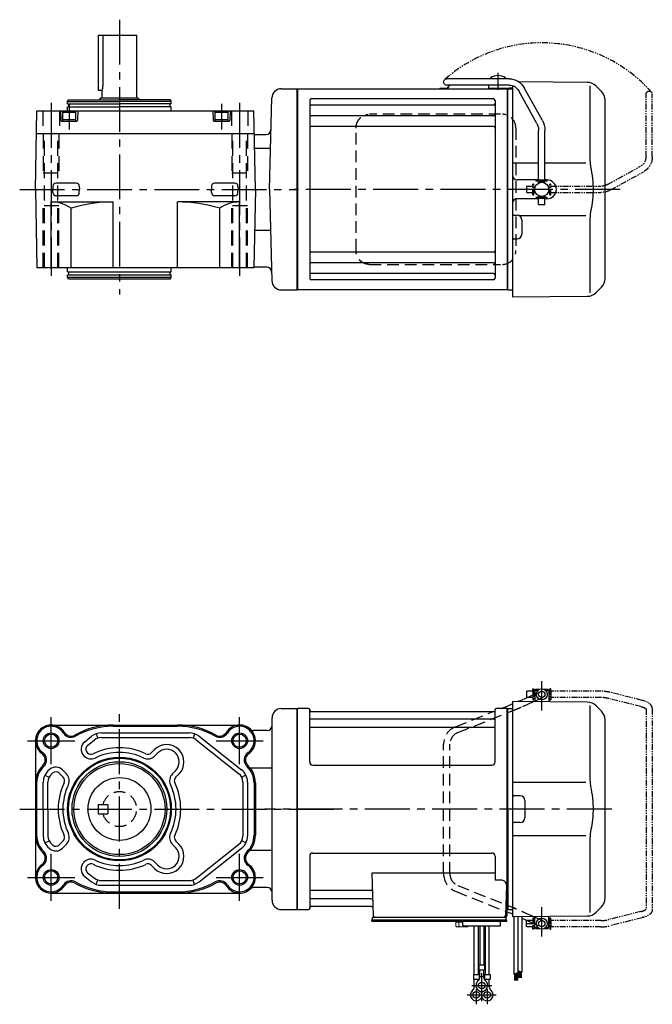
# Model space of a CAD drawing. Extents: x -618 to 773, y 85 to 711.
# Drawn here: x 370 to 773, y 85 to 711 of the extents above; entities that cross this region are included whole.
import ezdxf

# ---------------------------------------------------------------- set-up
doc = ezdxf.new("R2010")
doc.units = 0
doc.header["$LTSCALE"] = 3
doc.header["$MEASUREMENT"] = 0
for name, pattern in [('CENTERX2', [20.32, 12.7, -2.54, 2.54, -2.54]), ('HIDDEN', [3.75, 2.5, -1.25]), ('HIDDEN2', [4.7625, 3.175, -1.5875]), ('PHANTOM', [2.5, 1.25, -0.25, 0.25, -0.25, 0.25, -0.25]), ('sekkei(A2)', [14.2875, 9.525, -1.5875, 1.5875, -1.5875])]:
    doc.linetypes.add(name, pattern=pattern)
doc.layers.get('0').update_dxf_attribs({"linetype": 'CONTINUOUS'})
for name, color, linetype in [('CENTER', 3, 'sekkei(A2)'), ('HIDDEN', 1, 'HIDDEN'), ('HIDS', 1, 'HIDDEN2'), ('HOJO', 4, 'CONTINUOUS'), ('PHANTOM', 2, 'PHANTOM')]:
    doc.layers.add(name, color=color, linetype=linetype)

# ---------------------------------------------------------------- blocks, each defined once
blk = doc.blocks.new('A$C638C445F-1')
for p, q in [((20.8, 70.35), (60.5, 70.35)), ((-0.37, 43.8), (11.18, 64.68)), ((3.13, 41.87), (14.68, 62.74)), ((20.8, 66.35), (60.5, 66.35)), ((-2, 5.75), (-2, 37.51)), ((2, 5.75), (2, 37.51)), ((-3.5, 5.75), (3.5, 5.75)), ((-3.5, 5.15), (-3.5, 5.75)), ((-3.5, 5.15), (3.5, 5.15)), ((-2, 4.55), (2, 4.55)), ((-2, 4.03), (-2, 4.55)), ((-1.52, 4.55), (-1.52, 5.15)), ((1.52, 4.55), (1.52, 5.15)), ((2, 4.03), (2, 4.55)), ((3.5, 5.15), (3.5, 5.75)), ((-3.5, -5.75), (-3.5, -5.15)), ((-3.5, -5.15), (3.5, -5.15)), ((-3.5, -5.75), (3.5, -5.75)), ((-2, -4.55), (-2, -4.03)), ((-2, -4.55), (2, -4.55)), ((-2, -9.65), (-2, -5.75)), ((-1.52, -5.15), (-1.52, -4.55)), ((1.52, -5.15), (1.52, -4.55)), ((2, -4.55), (2, -4.03)), ((2, -9.65), (2, -5.75)), ((3.5, -5.75), (3.5, -5.15)), ((2, -9.65), (-2, -9.65))]:
    blk.add_line(p, q)
for centre, radius, start, end in [((20.8, 59.35), 11, 90, 151.03234), ((60.5, 68.35), 2, 269.99441, 90), ((20.8, 59.35), 7, 90, 151.03234), ((11, 37.51), 13, 151.03234, 180), ((11, 37.51), 9, 151.03234, 180)]:
    blk.add_arc(centre, radius, start, end)
blk = doc.blocks.new('A$C638C445F-2')
at = {"layer": 'PHANTOM'}
for p, q in [((20.8, 70.35), (60.5, 70.35)), ((-0.37, 43.8), (11.18, 64.68)), ((3.13, 41.87), (14.68, 62.74)), ((20.8, 66.35), (60.5, 66.35)), ((-2, 5.75), (-2, 37.51)), ((2, 5.75), (2, 37.51)), ((-3.5, 5.75), (3.5, 5.75)), ((-3.5, 5.15), (-3.5, 5.75)), ((-3.5, 5.15), (3.5, 5.15)), ((-2, 4.55), (2, 4.55)), ((-2, 4.03), (-2, 4.55)), ((-1.52, 4.55), (-1.52, 5.15)), ((1.52, 4.55), (1.52, 5.15)), ((2, 4.03), (2, 4.55)), ((3.5, 5.15), (3.5, 5.75)), ((-3.5, -5.75), (-3.5, -5.15)), ((-3.5, -5.15), (3.5, -5.15)), ((-3.5, -5.75), (3.5, -5.75)), ((-2, -4.55), (-2, -4.03)), ((-2, -4.55), (2, -4.55)), ((-2, -9.65), (-2, -5.75)), ((-1.52, -5.15), (-1.52, -4.55)), ((1.52, -5.15), (1.52, -4.55)), ((2, -4.55), (2, -4.03)), ((2, -9.65), (2, -5.75)), ((3.5, -5.75), (3.5, -5.15)), ((2, -9.65), (-2, -9.65))]:
    blk.add_line(p, q, dxfattribs=at)
for centre, radius, start, end in [((20.8, 59.35), 11, 90, 151.03234), ((60.5, 68.35), 2, 269.99441, 90), ((20.8, 59.35), 7, 90, 151.03234), ((11, 37.51), 13, 151.03234, 180), ((11, 37.51), 9, 151.03234, 180)]:
    blk.add_arc(centre, radius, start, end, dxfattribs=at)
blk = doc.blocks.new('A$Cf0158d41')
for p, q in [((123.05, 70.89), (123.05, 70.35)), ((132.55, 70.89), (132.55, 70.35)), ((0.3, 64), (0, 63.83)), ((0, -63.83), (0, 63.83)), ((0.3, 64), (133.7, 64)), ((0.3, 64), (0.3, -64)), ((90.83, 64.4), (94.67, 64.4)), ((90.83, 64.4), (90.83, 64)), ((90.83, 64), (94.67, 64)), ((129.9, 64.25), (125.7, 64.25)), ((133.7, 64), (133.7, -64)), ((133.7, 64), (134, 63.83)), ((134.2, 64), (134, 63.81)), ((134, -63.81), (134, 63.83)), ((134.2, 64), (137, 63.93)), ((137, 66.03), (137, -15.46)), ((184.67, 68.08), (141.05, 68.46)), ((186.34, 65.84), (186.34, 19.58)), ((190.26, 65.74), (193.66, 62.34)), ((8, 56.55), (8, -56.55)), ((125, 57.55), (9, 57.55)), ((126, 56.55), (126, -56.55)), ((196, -56.69), (196, 56.69)), ((125, 53.49), (9, 53.49)), ((125, 46.72), (9, 46.72)), ((125, 39.99), (9, 39.99)), ((137, 16.87), (153.7, 16.85)), ((157.7, 16.85), (183.64, 16.81)), ((153.7, 6), (140, 6)), ((159, 6), (157.7, 6)), ((153.7, -6), (140, -6)), ((159, -6), (157.7, -6)), ((159, -6), (157.7, -6)), ((137, -15.46), (137, -68.5)), ((137.99, -16.46), (140.03, -16.47)), ((183.64, -16.81), (141.48, -16.87)), ((143, -19.47), (143, -28.53)), ((186.34, -19.58), (186.34, -65.84)), ((137.99, -31.54), (140.03, -31.53)), ((125, -39.99), (9, -39.99)), ((125, -46.72), (9, -46.72)), ((126, -47.8), (126, -49.74)), ((134, -63.81), (134, -47.1)), ((125, -53.49), (9, -53.49)), ((125, -57.55), (9, -57.55)), ((193.66, -62.34), (190.26, -65.74)), ((0.3, -64), (0, -63.83)), ((133.7, -64), (0.3, -64)), ((133.7, -64), (134, -63.83)), ((134.2, -64), (134, -63.81)), ((134.2, -64), (137, -63.93)), ((137, -68.5), (184.67, -68.08))]:
    blk.add_line(p, q)
at = {"ltscale": 0.5}
for p, q in [((121.8, 66.05), (121.8, 64.25)), ((125.7, 64.25), (121.8, 64.25)), ((135, 64.25), (129.9, 64.25)), ((137, 64.45), (135, 64.45)), ((135, 64.45), (135, 64.25))]:
    blk.add_line(p, q, dxfattribs=at)
blk.add_circle((155.7, 0), 4.5)
for centre, radius, start, end in [((127.8, 64.45), 8, 53.5764, 126.42368), ((94.67, 65.9), 1.5, 270, 346.65879), ((94.67, 65.9), 1.9, 270, 346.52574), ((102.33, 63.95), 6.4, 157.9844, 165.49596), ((102.33, 63.95), 6, 156.43122, 165.4605), ((184.6, 60.08), 8, 44.99998, 89.5), ((9, 56.55), 1, 90, 180), ((125, 56.55), 1, 0, 90), ((188, 56.69), 8, 0, 45), ((9, 54.49), 1, 180, 270), ((125, 54.49), 1, 270, 0), ((9, 47.72), 1, 180, 270), ((125, 47.72), 1, 270, 0), ((9, 38.99), 1, 90, 180), ((125, 38.99), 1, 0, 90), ((140, 9), 3, 180, 270), ((140, 9), 3, 255.08465, 270), ((159, 0), 6, 359.99063, 90), ((140, -9), 3, 90, 180), ((140, -9), 3, 90, 104.91535), ((159, 0), 6, 270, 359.99063), ((138, -15.46), 1, 180, 269.5), ((140, -19.47), 3, 0, 89.5), ((140, -28.53), 3, 270.5, 0), ((138, -32.54), 1, 90.5, 180), ((9, -38.99), 1, 180, 270), ((125, -38.99), 1, 270, 0), ((9, -47.72), 1, 90, 180), ((125, -47.72), 1, 0, 90), ((9, -54.49), 1, 90, 180), ((125, -54.49), 1, 0, 90), ((9, -56.55), 1, 180, 270), ((125, -56.55), 1, 270, 0), ((188, -56.69), 8, 315.00016, 0), ((184.6, -60.08), 8, 270.5, 315.00016)]:
    blk.add_arc(centre, radius, start, end)
blk.add_arc((122.8, 66.05), 1, 162.56141, 180, dxfattribs=at)
for points, knots in [([(186.34, 19.58), (186.34, 18.05), (186.44, 16.49), (186.65, 14.75), (186.67, 14.61), (186.69, 14.46)], [0, 0, 0, 0, 0.8950807, 0.8950807, 0.9773939, 0.9773939, 0.9773939, 0.9773939]), ([(186.69, 14.46), (187.25, 11.98), (187.68, 9.49), (188.25, 4.41), (188.38, 1.82), (188.32, -3.39), (188.12, -6.01), (187.49, -10.56), (187.13, -12.52), (186.69, -14.46)], [0.0043593, 0.0043593, 0.0043593, 0.0043593, 0.2631174, 0.2631174, 0.5281137, 0.5281137, 0.79311, 0.79311, 0.9956447, 0.9956447, 0.9956447, 0.9956447]), ([(186.69, -14.46), (186.5, -15.84), (186.39, -17.2), (186.34, -18.89), (186.34, -19.23), (186.34, -19.58)], [0.0226079, 0.0226079, 0.0226079, 0.0226079, 0.7980513, 0.7980513, 1, 1, 1, 1])]:
    blk.add_open_spline(points, degree=3, knots=knots)
at = {"layer": 'CENTER'}
for p, q in [((127.8, 74.1), (127.8, 63.4)), ((205.61, 0), (-1.91, 0))]:
    blk.add_line(p, q, dxfattribs=at)
at = {"layer": 'HIDDEN'}
for p, q in [((129.53, 47.8), (45.99, 47.8)), ((37.49, -39), (37.49, 39)), ((139.23, 39), (139.23, -39)), ((45.99, -47.8), (129.53, -47.8))]:
    blk.add_line(p, q, dxfattribs=at)
for centre, start, end in [((130.59, 39.17), 358.8908, 88.84611), ((130.59, -39.17), 271.15389, 1.1092)]:
    blk.add_arc(centre, 8.63, start, end, dxfattribs=at)
for points, knots in [([(37.49, 39), (37.49, 39.17), (37.5, 39.64), (37.58, 40.4), (37.76, 41.28), (38.03, 42.14), (38.38, 42.96), (38.81, 43.75), (39.32, 44.48), (39.89, 45.16), (40.53, 45.77), (41.23, 46.31), (41.97, 46.77), (42.76, 47.16), (43.58, 47.45), (44.42, 47.67), (45, 47.74), (45.28, 47.77)], [0, 0, 0, 0, 0.038882, 0.107736, 0.176615, 0.245487, 0.314345, 0.38318, 0.451984, 0.520748, 0.589465, 0.658131, 0.726742, 0.795298, 0.8638, 0.932254, 1, 1, 1, 1]), ([(45.99, -47.8), (45.83, -47.8), (45.37, -47.79), (44.63, -47.7), (43.79, -47.51), (42.96, -47.24), (42.17, -46.88), (41.41, -46.43), (40.7, -45.91), (40.05, -45.32), (39.46, -44.66), (38.94, -43.94), (38.49, -43.18), (38.12, -42.36), (37.82, -41.52), (37.62, -40.64), (37.5, -39.8), (37.49, -39.25), (37.49, -39)], [0, 0, 0, 0, 0.037051, 0.101745, 0.166453, 0.23117, 0.295907, 0.360675, 0.425483, 0.490336, 0.555238, 0.62019, 0.685191, 0.750238, 0.815327, 0.880453, 0.945609, 1, 1, 1, 1])]:
    blk.add_open_spline(points, degree=3, knots=knots, dxfattribs=at)
at = {"layer": 'PHANTOM'}
blk.add_arc((155.7, 0), 93.28, 41.51365, 131.51365, dxfattribs=at)
at = {"xscale": -1}
blk.add_blockref('A$C638C445F-1', (155.7, 0), dxfattribs=at)
at = {"layer": 'PHANTOM', "xscale": -1, "rotation": 270}
blk.add_blockref('A$C638C445F-2', (155.7, 0), dxfattribs=at)

msp = doc.modelspace()

# ---------------------------------------------------------------- linework, layer by layer
for p, q in [((420.14, 701.4), (420.14, 666.4)), ((423.06, 701.4), (423.06, 669.4)), ((422.64, 666.4), (420.14, 666.4)), ((536.59, 667.4), (546.75, 667.4)), ((546.75, 539.4), (546.75, 667.4)), ((529.07, 603.4), (530.6, 661.56)), ((380.14, 603.4), (381.01, 653.4)), ((520.14, 603.4), (519.27, 653.4)), ((380.76, 638.9), (519.52, 638.9)), ((519.73, 638.4), (519.53, 638.6)), ((519.73, 638.4), (527.07, 638.4)), ((529.76, 629.5), (519.69, 629.5)), ((380.14, 603.4), (381.01, 553.4)), ((391.19, 605.43), (391.14, 603.43)), ((391.19, 601.32), (391.14, 603.32)), ((406.09, 607.37), (393.19, 607.37)), ((408.09, 605.43), (408.14, 603.43)), ((408.09, 601.32), (408.14, 603.32)), ((492.19, 605.43), (492.14, 603.43)), ((492.19, 601.32), (492.14, 603.32)), ((507.09, 607.37), (494.19, 607.37)), ((509.09, 605.43), (509.14, 603.43)), ((509.09, 601.32), (509.14, 603.32)), ((520.14, 603.4), (519.27, 553.4)), ((529.07, 603.4), (530.6, 545.24)), ((406.09, 599.37), (393.19, 599.37)), ((507.09, 599.37), (494.19, 599.37)), ((390.14, 553.9), (390.14, 595.4)), ((390.14, 595.4), (429.64, 595.4)), ((402.85, 553.4), (402.85, 591.42)), ((429.64, 553.4), (429.64, 595.4)), ((470.64, 553.4), (470.64, 595.4)), ((510.14, 595.4), (470.64, 595.4)), ((497.43, 553.4), (497.43, 591.42)), ((510.14, 553.9), (510.14, 595.4)), ((529.76, 577.3), (519.69, 577.3)), ((519.27, 553.4), (381.01, 553.4)), ((400.64, 550.9), (400.64, 553.4)), ((466.64, 550.9), (466.64, 553.4)), ((527.45, 553.9), (519.28, 553.9)), ((400.64, 550.9), (466.64, 550.9)), ((400.64, 548.9), (466.64, 548.9)), ((400.64, 547.4), (400.64, 548.9)), ((400.64, 547.4), (466.64, 547.4)), ((401.22, 546.4), (400.64, 547.4)), ((401.22, 546.4), (466.06, 546.4)), ((401.34, 548.9), (401.34, 550.9)), ((465.94, 548.9), (465.94, 550.9)), ((466.06, 546.4), (466.64, 547.4)), ((466.64, 547.4), (466.64, 548.9)), ((536.59, 539.4), (546.75, 539.4)), ((697.9, 283.9), (697.9, 279.9)), ((697.95, 283.9), (697.9, 283.9)), ((697.95, 283.9), (697.9, 283.9)), ((698.45, 284.9), (697.95, 284.4)), ((697.95, 284.4), (697.95, 277.67)), ((700, 284.4), (697.95, 284.4)), ((697.95, 284.4), (697.95, 282.06)), ((700.65, 284.9), (698.45, 284.9)), ((706.45, 284.9), (704.25, 284.9)), ((706.95, 284.4), (704.9, 284.4)), ((706.45, 284.9), (706.95, 284.4)), ((706.95, 284.4), (706.95, 277.2)), ((707, 283.9), (706.95, 283.9)), ((707, 283.9), (706.95, 283.9)), ((707, 283.9), (707, 279.9)), ((731.42, 276.98), (683.75, 277.4)), ((683.75, 277.4), (683.75, 148.05)), ((688.6, 277.84), (693.16, 279.9)), ((697.09, 277.28), (697.95, 277.67)), ((697.9, 279.9), (697.95, 279.9)), ((697.95, 277.67), (697.95, 277.28)), ((707, 279.9), (706.95, 279.9)), ((707, 279.9), (706.95, 279.9)), ((536.75, 272.9), (546.75, 272.9)), ((546.75, 144.9), (546.75, 272.9)), ((547.05, 272.9), (546.75, 272.73)), ((546.75, 272.73), (546.75, 145.07)), ((547.05, 144.9), (547.05, 272.9)), ((553.91, 272.9), (547.05, 272.9)), ((554.73, 238.9), (554.75, 272.24)), ((554.9, 272.07), (555.03, 271.31)), ((555.52, 270.9), (671.98, 270.9)), ((672.6, 272.07), (672.47, 271.31)), ((672.73, 238.9), (672.75, 272.24)), ((680.45, 272.9), (673.59, 272.9)), ((676.56, 272.9), (681.02, 274.68)), ((680.45, 144.9), (680.45, 272.9)), ((680.45, 272.9), (680.75, 272.73)), ((680.95, 272.9), (680.75, 272.71)), ((680.75, 145.07), (680.75, 272.73)), ((680.75, 208.9), (680.75, 272.71)), ((680.95, 272.9), (683.75, 272.83)), ((733.09, 274.74), (733.09, 228.47)), ((737.01, 274.64), (740.41, 271.24)), ((530.75, 208.9), (530.75, 266.9)), ((672.25, 266.07), (555.25, 266.07)), ((742.75, 152.21), (742.75, 265.59)), ((390.14, 262.4), (510.14, 262.4)), ((422.12, 257.4), (478.16, 257.4)), ((429.64, 261.6), (470.64, 261.6)), ((527.75, 258.9), (519.02, 258.9)), ((672.25, 260.83), (555.25, 260.83)), ((380.14, 252.4), (380.14, 165.4)), ((411.51, 251.77), (415.9, 255.24)), ((413.37, 249.42), (417.76, 252.89)), ((418.83, 256.85), (419.82, 254.01)), ((422.12, 254.4), (478.16, 254.4)), ((481.45, 256.85), (480.46, 254.01)), ((482.51, 252.89), (509.48, 231.55)), ((484.37, 255.24), (511.35, 233.9)), ((413.39, 244.66), (413.11, 244.94)), ((453.85, 244.68), (455.9, 246.73)), ((455.97, 242.56), (458.02, 244.61)), ((411.27, 242.54), (410.99, 242.82)), ((388.92, 233.9), (389.4, 234.28)), ((390.78, 231.55), (391.26, 231.93)), ((399.97, 231.22), (397.36, 233.82)), ((467.29, 231.25), (469.34, 233.3)), ((516.76, 235.09), (530.75, 235.09)), ((556.73, 236.9), (670.73, 236.9)), ((385.13, 208.9), (385.13, 226.06)), ((386.13, 230.42), (388.83, 229.11)), ((388.13, 208.9), (388.13, 226.06)), ((397.85, 229.1), (395.24, 231.7)), ((469.41, 229.13), (471.46, 231.17)), ((514.14, 230.42), (511.44, 229.11)), ((512.14, 226.06), (512.14, 191.74)), ((515.14, 226.06), (515.14, 191.74)), ((730.39, 225.71), (683.75, 225.77)), ((380.94, 225.6), (380.94, 192.2)), ((519.34, 225.6), (519.34, 192.2)), ((520.14, 225.6), (520.14, 192.2)), ((688.75, 217.4), (684.75, 217.4)), ((691.75, 214.4), (691.75, 203.4)), ((385.13, 208.9), (385.13, 191.74)), ((388.13, 208.9), (388.13, 191.74)), ((530.75, 150.9), (530.75, 208.9)), ((680.75, 208.9), (680.75, 145.09)), ((688.75, 200.4), (684.75, 200.4)), ((386.13, 187.38), (388.83, 188.69)), ((397.85, 188.7), (395.24, 186.1)), ((469.41, 188.67), (471.46, 186.63)), ((514.14, 187.38), (511.44, 188.69)), ((683.75, 192.03), (730.39, 192.09)), ((733.09, 189.32), (733.09, 143.06)), ((388.92, 183.9), (389.4, 183.52)), ((390.78, 186.25), (391.26, 185.87)), ((399.97, 186.58), (397.36, 183.98)), ((467.29, 186.55), (469.34, 184.5)), ((482.51, 164.91), (509.48, 186.25)), ((484.37, 162.56), (511.35, 183.9)), ((516.76, 182.71), (530.75, 182.71)), ((554.75, 178.9), (554.75, 145.56)), ((556.75, 180.9), (670.75, 180.9)), ((672.75, 178.9), (672.75, 163.53)), ((411.27, 175.26), (410.99, 174.98)), ((413.39, 173.14), (413.11, 172.86)), ((453.85, 173.12), (455.9, 171.07)), ((455.97, 175.24), (458.02, 173.19)), ((411.51, 166.03), (415.9, 162.56)), ((413.37, 168.38), (417.76, 164.91)), ((418.83, 160.95), (419.82, 163.79)), ((422.12, 163.4), (478.16, 163.4)), ((481.45, 160.95), (480.46, 163.79)), ((594.26, 168.11), (595.22, 140.87)), ((672.75, 168.11), (594.26, 168.11)), ((676.97, 163.53), (672.75, 163.53)), ((422.12, 160.4), (478.16, 160.4)), ((527.75, 158.9), (519.02, 158.9)), ((593.64, 156.97), (555.25, 156.97)), ((679.97, 160.43), (679.28, 140.87)), ((390.14, 155.4), (510.14, 155.4)), ((429.64, 156.2), (470.64, 156.2)), ((593.89, 151.73), (555.25, 151.73)), ((536.75, 144.9), (546.75, 144.9)), ((547.05, 144.9), (546.75, 145.07)), ((547.25, 144.9), (547.05, 144.9)), ((547.25, 144.9), (553.91, 144.9)), ((554.9, 145.73), (555.03, 146.49)), ((594.06, 146.9), (555.52, 146.9)), ((679.41, 144.9), (680.45, 144.9)), ((680.25, 144.9), (680.25, 140.9)), ((680.45, 144.9), (680.75, 145.07)), ((680.95, 144.9), (680.75, 145.09)), ((680.95, 144.9), (683.75, 144.97)), ((683.75, 148.05), (683.75, 140.4)), ((740.41, 146.56), (737.01, 143.16)), ((594.25, 137.6), (594.25, 138.4)), ((594.25, 138.4), (679.25, 138.4)), ((594.75, 138.4), (594.75, 139.9)), ((597.05, 139.9), (594.75, 139.9)), ((679.25, 139.9), (596.22, 139.9)), ((606.31, 139.9), (597.19, 139.9)), ((677.31, 139.9), (668.19, 139.9)), ((679.75, 139.9), (679.25, 139.9)), ((679.25, 138.4), (680.25, 138.4)), ((679.75, 138.4), (679.75, 139.9)), ((680.25, 137.6), (680.25, 138.4)), ((683.75, 140.4), (731.42, 140.82)), ((689.75, 139.44), (693.16, 137.9)), ((697.9, 137.9), (697.95, 137.9)), ((697.9, 137.9), (697.9, 133.9)), ((697.95, 133.4), (697.95, 140.52)), ((706.95, 133.4), (706.95, 140.6)), ((707, 137.9), (706.95, 137.9)), ((707, 137.9), (706.95, 137.9)), ((707, 137.9), (707, 133.9)), ((594.25, 137.6), (676.25, 137.6)), ((652.25, 134.6), (652.25, 137.6)), ((656.25, 137.6), (652.25, 137.6)), ((652.25, 134.6), (676.25, 134.6)), ((659.43, 103.6), (659.43, 134.6)), ((662.06, 134.6), (662.06, 103.6)), ((662.93, 134.6), (662.93, 109.6)), ((665.56, 134.6), (665.56, 109.6)), ((666.43, 134.6), (666.43, 103.6)), ((669.06, 103.6), (669.06, 134.6)), ((673.75, 137.6), (680.25, 137.6)), ((676.25, 134.6), (676.25, 137.6)), ((697.95, 133.9), (697.9, 133.9)), ((697.95, 133.9), (697.9, 133.9)), ((697.95, 133.4), (700, 133.4)), ((698.45, 132.9), (697.95, 133.4)), ((698.45, 132.9), (700.65, 132.9)), ((704.25, 132.9), (706.45, 132.9)), ((704.9, 133.4), (706.95, 133.4)), ((706.45, 132.9), (706.95, 133.4)), ((662.43, 109.6), (662.43, 106.6)), ((666.06, 109.6), (662.43, 109.6)), ((662.43, 106.6), (666.06, 106.6)), ((662.93, 101.79), (662.93, 106.6)), ((665.56, 101.79), (665.56, 106.6)), ((666.06, 109.6), (666.06, 106.6)), ((658.93, 103.6), (658.93, 100.6)), ((658.93, 103.6), (662.56, 103.6)), ((658.93, 100.6), (662.56, 100.6)), ((659.43, 95.79), (659.43, 100.6)), ((662.06, 99.68), (662.06, 100.6)), ((662.56, 103.6), (662.56, 100.6)), ((662.93, 102.4), (665.56, 102.4)), ((665.93, 103.6), (665.93, 100.6)), ((665.93, 103.6), (669.56, 103.6)), ((665.93, 100.6), (669.56, 100.6)), ((666.43, 99.68), (666.43, 100.6)), ((669.06, 95.79), (669.06, 100.6)), ((669.56, 103.6), (669.56, 100.6)), ((659.43, 96.4), (660.5, 96.4)), ((667.99, 96.4), (669.06, 96.4))]:
    msp.add_line(p, q)
at = {"linetype": 'ByBlock'}
for p, q in [((444.64, 701.4), (420.14, 701.4)), ((444.64, 661.4), (444.64, 701.4)), ((422.64, 661.4), (422.64, 666.4)), ((400.64, 659.4), (401.22, 660.4)), ((400.64, 657.9), (400.64, 659.4)), ((400.64, 659.4), (433.64, 659.4)), ((401.22, 660.4), (433.64, 660.4)), ((421.64, 661.4), (420.64, 660.4)), ((445.64, 661.4), (421.64, 661.4)), ((466.06, 660.4), (433.64, 660.4)), ((466.64, 659.4), (433.64, 659.4)), ((446.64, 660.4), (445.64, 661.4)), ((466.64, 659.4), (466.06, 660.4)), ((466.64, 657.9), (466.64, 659.4)), ((381.01, 653.4), (519.27, 653.4)), ((396.14, 653.4), (396.3, 647.39)), ((397.39, 652.6), (397.91, 652.9)), ((397.39, 652.6), (405.89, 652.6)), ((397.39, 652.6), (397.39, 646.9)), ((405.37, 652.9), (397.91, 652.9)), ((400.64, 657.9), (433.64, 657.9)), ((400.64, 653.4), (400.64, 655.9)), ((400.64, 655.9), (433.64, 655.9)), ((401.34, 655.9), (401.34, 657.9)), ((405.37, 652.9), (405.89, 652.6)), ((405.89, 646.9), (405.89, 652.6)), ((407.14, 653.4), (406.98, 647.39)), ((466.64, 657.9), (433.64, 657.9)), ((466.64, 655.9), (433.64, 655.9)), ((465.94, 655.9), (465.94, 657.9)), ((466.64, 653.4), (466.64, 655.9)), ((493.14, 653.4), (493.3, 647.39)), ((494.39, 652.6), (494.91, 652.9)), ((494.39, 652.6), (494.39, 646.9)), ((494.39, 652.6), (502.89, 652.6)), ((502.37, 652.9), (494.91, 652.9)), ((502.37, 652.9), (502.89, 652.6)), ((502.89, 646.9), (502.89, 652.6)), ((504.14, 653.4), (503.98, 647.39)), ((396.8, 646.9), (406.48, 646.9)), ((397.39, 647.9), (405.89, 647.9)), ((493.8, 646.9), (503.48, 646.9)), ((494.39, 647.9), (502.89, 647.9))]:
    msp.add_line(p, q, dxfattribs=at)
at = {"color": 7, "linetype": 'Continuous', "lineweight": 25}
msp.add_line((675.95, 139.9), (669.55, 139.9), dxfattribs=at)
at = {"linetype": 'Continuous'}
for p, q in [((684.75, 140.4), (684.75, 103.82)), ((687.25, 140.43), (687.25, 104.94)), ((689.75, 140.45), (689.75, 105)), ((684.75, 103.82), (687.25, 104.94)), ((685.15, 104), (685.15, 99.74)), ((685.35, 104.09), (685.35, 99.74)), ((685.55, 104.18), (685.55, 99.74)), ((685.75, 104.27), (685.75, 99.74)), ((685.95, 104.36), (685.95, 99.74)), ((686.15, 104.45), (686.15, 99.74)), ((686.35, 104.54), (686.35, 99.74)), ((686.55, 104.63), (686.55, 99.74)), ((686.75, 104.72), (686.75, 99.74)), ((686.95, 104.81), (686.95, 99.74)), ((687.25, 106.13), (689.75, 105)), ((687.25, 106.12), (687.26, 106.12)), ((687.55, 105.99), (687.55, 101.51)), ((687.75, 105.9), (687.75, 101.51)), ((687.95, 105.81), (687.95, 101.51)), ((688.15, 105.72), (688.15, 101.51)), ((688.35, 105.63), (688.35, 101.51)), ((688.55, 105.54), (688.55, 101.51)), ((688.75, 105.45), (688.75, 101.51)), ((688.95, 105.36), (688.95, 101.51)), ((689.15, 105.27), (689.15, 101.51)), ((689.35, 105.18), (689.35, 101.51))]:
    msp.add_line(p, q, dxfattribs=at)
at = {"color": 7, "linetype": 'Continuous', "lineweight": 15}
for p, q in [((651.75, 137.6), (647.71, 137.6)), ((647.71, 134.31), (647.71, 137.6)), ((649.73, 136.8), (647.71, 136.8)), ((647.71, 134.31), (648.25, 134)), ((648.72, 134), (648.25, 134)), ((651.75, 134), (648.72, 134)), ((652.25, 136.8), (649.73, 136.8)), ((649.73, 134.31), (649.73, 136.8)), ((651.25, 134.02), (651.25, 134)), ((655.79, 137.6), (651.75, 137.6)), ((654.78, 134), (651.75, 134)), ((652.25, 134), (652.25, 134.02)), ((653.77, 134.31), (653.77, 134.6)), ((655.25, 134), (654.78, 134)), ((655.25, 134), (655.79, 134.31)), ((655.79, 134.31), (655.79, 134.6))]:
    msp.add_line(p, q, dxfattribs=at)
at = {"color": 5}
msp.add_line((707, 133.9), (706.95, 133.9), dxfattribs=at)
msp.add_line((707, 133.9), (706.95, 133.9), dxfattribs=at)
for centre, radius in [((702.45, 281.9), 3.5), ((702.45, 281.9), 2), ((390.14, 252.4), 4.2), ((510.14, 252.4), 4.2), ((433.64, 208.9), 33), ((433.64, 208.9), 32.42), ((433.63, 208.9), 30.16), ((433.64, 208.9), 29), ((433.64, 208.96), 20), ((390.14, 165.4), 4.2), ((510.14, 165.4), 4.2), ((702.45, 135.9), 3.5), ((702.45, 135.9), 2), ((664.25, 96.6), 2.15), ((660.75, 90.6), 2.15), ((667.75, 90.6), 2.15)]:
    msp.add_circle(centre, radius)
for centre, radius, start, end in [((412.06, 669.4), 11, 344.17338, 0), ((536.59, 661.4), 6, 90, 178.5), ((527.07, 641.4), 3, 270, 358.5), ((393.19, 605.37), 2, 90, 178.5), ((406.09, 605.37), 2, 1.5, 90), ((494.19, 605.37), 2, 90, 178.5), ((507.09, 605.37), 2, 1.5, 90), ((393.19, 601.37), 2, 181.5, 270), ((406.09, 601.37), 2, 270, 358.5), ((494.19, 601.37), 2, 181.5, 270), ((507.09, 601.37), 2, 270, 358.5), ((390.14, 573.12), 22.28, 55.20968, 90), ((429.64, 503.32), 92.08, 90, 106.91277), ((470.64, 503.32), 92.08, 73.08723, 90), ((510.14, 573.12), 22.28, 90, 124.79032), ((527.45, 550.9), 3, 1.5, 90), ((536.59, 545.4), 6, 181.5, 270), ((731.35, 268.98), 8, 44.99998, 89.5), ((536.75, 266.9), 6, 90, 180), ((553.91, 271.9), 1, 10, 90), ((555.52, 271.4), 0.5, 190, 270), ((671.98, 271.4), 0.5, 270, 350), ((673.59, 271.9), 1, 90, 170), ((734.75, 265.59), 8, 360, 45), ((555.25, 266.57), 0.5, 180, 270), ((672.25, 266.57), 0.5, 270, 360), ((390.14, 252.4), 10, 32.06079, 234.57754), ((390.14, 252.4), 9.2, 32.06079, 234.57754), ((402.85, 260.36), 5.8, 212.06079, 299.44039), ((402.85, 260.36), 5, 212.06079, 299.44039), ((429.64, 212.9), 49.5, 90, 119.44039), ((429.64, 212.9), 48.7, 90, 119.44039), ((422.12, 247.4), 10, 90, 128.34557), ((470.64, 212.9), 49.5, 60.55961, 90), ((470.64, 212.9), 48.7, 60.55961, 90), ((478.16, 247.4), 10, 51.65443, 90), ((497.43, 260.36), 5.8, 240.55961, 327.93921), ((497.43, 260.36), 5, 240.55961, 327.93921), ((510.14, 252.4), 10, 46.95092, 147.93921), ((510.14, 252.4), 9.2, 305.42246, 147.93921), ((510.14, 252.4), 10, 305.42246, 46.95092), ((519.02, 261.9), 3, 226.95092, 270), ((527.75, 261.9), 3, 270, 0), ((555.25, 260.33), 0.5, 90, 180), ((672.25, 260.33), 0.5, 360, 90), ((415.23, 247.07), 6, 128.34557, 225.05759), ((422.12, 247.4), 7, 90, 128.34557), ((478.16, 247.4), 7, 51.65443, 90), ((381.45, 240.18), 5.8, 313.21206, 54.57754), ((415.23, 247.07), 3, 128.34557, 225.05759), ((415.51, 246.79), 3, 225.05759, 295.57086), ((433.64, 208.9), 39, 64.48673, 115.57086), ((433.64, 208.9), 36, 64.48673, 115.57086), ((451.73, 246.8), 3, 244.48673, 315), ((463.68, 238.95), 11, 315, 135), ((463.68, 238.95), 8, 315, 135), ((518.84, 240.18), 5.8, 125.42246, 226.78794), ((381.45, 240.18), 5, 313.21206, 54.57754), ((415.51, 246.79), 6, 225.05759, 295.57086), ((451.73, 246.8), 6, 244.48673, 315), ((518.84, 240.18), 5, 125.42246, 226.78794), ((556.73, 238.9), 2, 180, 270), ((670.73, 238.9), 2, 270, 360), ((395.14, 225.6), 15, 133.21206, 180), ((395.14, 225.6), 14.2, 133.21206, 180), ((395.13, 226.06), 10, 128.34557, 180), ((393.12, 229.57), 6, 45.05759, 128.34557), ((393.12, 229.57), 3, 45.05759, 128.34557), ((505.14, 226.06), 10, 0, 51.65443), ((505.14, 225.6), 14.2, 0, 46.78794), ((505.14, 225.6), 15, 0, 46.78794), ((395.13, 226.06), 7, 128.34557, 180), ((433.64, 208.9), 39, 154.51331, 205.48669), ((395.73, 226.97), 3, 334.51331, 45.05759), ((395.73, 226.97), 6, 334.51331, 45.05759), ((471.54, 227.01), 6, 135, 205.54428), ((471.54, 227.01), 3, 135, 205.54428), ((433.64, 208.9), 39, 334.45572, 25.54428), ((505.14, 226.06), 7, 0, 51.65443), ((433.64, 208.9), 36, 154.51331, 205.48669), ((433.64, 208.9), 36, 334.45572, 25.54428), ((684.75, 218.4), 1, 180, 270), ((688.75, 214.4), 3, 0, 90), ((688.75, 203.4), 3, 270, 0), ((684.75, 199.4), 1, 90, 180), ((395.14, 192.2), 15, 180, 226.78794), ((395.14, 192.2), 14.2, 180, 226.78794), ((395.13, 191.74), 10, 180, 231.65443), ((395.13, 191.74), 7, 180, 231.65443), ((395.73, 190.83), 3, 314.94241, 25.48669), ((395.73, 190.83), 6, 314.94241, 25.48669), ((471.54, 190.79), 6, 154.45572, 225), ((471.54, 190.79), 3, 154.45572, 225), ((505.14, 191.74), 7, 308.34557, 0), ((505.14, 191.74), 10, 308.34557, 0), ((505.14, 192.2), 14.2, 313.21206, 0), ((505.14, 192.2), 15, 313.21206, 0), ((381.45, 177.62), 5.8, 305.42246, 46.78794), ((393.12, 188.23), 6, 231.65443, 314.94241), ((393.12, 188.23), 3, 231.65443, 314.94241), ((463.68, 178.85), 11, 225, 45), ((463.68, 178.85), 8, 225, 45), ((518.84, 177.62), 5.8, 133.21206, 234.57754), ((381.45, 177.62), 5, 305.42246, 46.78794), ((415.51, 171.01), 6, 64.42914, 134.94241), ((433.64, 208.9), 36, 244.42914, 295.51327), ((451.73, 171), 6, 45, 115.51327), ((518.84, 177.62), 5, 133.21206, 234.57754), ((556.75, 178.9), 2, 90, 180), ((670.75, 178.9), 2, 0, 90), ((390.14, 165.4), 10, 125.42246, 327.93921), ((390.14, 165.4), 9.2, 125.42246, 327.93921), ((415.23, 170.73), 6, 134.94241, 231.65443), ((415.23, 170.73), 3, 134.94241, 231.65443), ((415.51, 171.01), 3, 64.42914, 134.94241), ((433.64, 208.9), 39, 244.42914, 295.51327), ((451.73, 171), 3, 45, 115.51327), ((510.14, 165.4), 9.2, 212.06079, 54.57754), ((510.14, 165.4), 10, 313.04908, 54.57754), ((402.85, 157.44), 5.8, 60.55961, 147.93921), ((422.12, 170.4), 7, 231.65443, 270), ((478.16, 170.4), 7, 270, 308.34557), ((497.43, 157.44), 5.8, 32.06079, 119.44039), ((676.97, 160.53), 3, 358, 90), ((402.85, 157.44), 5, 60.55961, 147.93921), ((429.64, 204.9), 49.5, 240.55961, 270), ((429.64, 204.9), 48.7, 240.55961, 270), ((422.12, 170.4), 10, 231.65443, 270), ((470.64, 204.9), 48.7, 270, 299.44039), ((470.64, 204.9), 49.5, 270, 299.44039), ((478.16, 170.4), 10, 270, 308.34557), ((497.43, 157.44), 5, 32.06079, 119.44039), ((510.14, 165.4), 10, 212.06079, 313.04908), ((519.02, 155.9), 3, 90, 133.04908), ((527.75, 155.9), 3, 0, 90), ((555.25, 157.47), 0.5, 180, 270), ((593.64, 157.97), 1, 270, 2), ((536.75, 150.9), 6, 180, 270), ((555.25, 151.23), 0.5, 90, 180), ((593.89, 150.73), 1, 2, 90), ((734.75, 152.21), 8, 315.00015, 360), ((553.91, 145.9), 1, 270, 350), ((555.52, 146.4), 0.5, 90, 170), ((594.06, 145.9), 1, 2, 90), ((596.22, 140.9), 1, 182, 270), ((678.28, 140.9), 1, 270, 358), ((679.25, 140.9), 1, 270, 0), ((731.35, 148.82), 8, 270.5, 315.00015), ((659.93, 101.79), 3, 309.73639, 0), ((668.56, 101.79), 3, 180, 230.2633), ((656.43, 95.79), 3, 309.73639, 0), ((664.25, 96.6), 3.75, 129.7369, 50.26337), ((672.06, 95.79), 3, 180, 230.2633), ((660.75, 90.6), 3.75, 129.7369, 37.58772), ((667.75, 90.6), 3.75, 201.0318, 50.26337), ((667.75, 90.6), 3.75, 142.4118, 158.9677)]:
    msp.add_arc(centre, radius, start, end)
at = {"linetype": 'ByBlock'}
for centre, start, end in [((396.8, 647.4), 181.5, 270), ((406.48, 647.4), 270, 358.5), ((493.8, 647.4), 181.5, 270), ((503.48, 647.4), 270, 358.5)]:
    msp.add_arc(centre, 0.5, start, end, dxfattribs=at)
for points, knots in [([(688.6, 277.84), (688.36, 277.73), (688.1, 277.62), (687.72, 277.45), (687.62, 277.41), (687.52, 277.37)], [0.43894472, 0.43894472, 0.43894472, 0.43894472, 0.44695871, 0.44695871, 0.44958193, 0.44958193, 0.44958193, 0.44958193]), ([(683.75, 275.79), (683.5, 275.69), (683.26, 275.58), (682.35, 275.22), (681.69, 274.95), (681.02, 274.68)], [0.47716666, 0.47716666, 0.47716666, 0.47716666, 0.48191734, 0.48191734, 0.49421321, 0.49421321, 0.49421321, 0.49421321]), ([(733.09, 228.48), (733.09, 226.95), (733.19, 225.39), (733.4, 223.65), (733.42, 223.51), (733.44, 223.36)], [0, 0, 0, 0, 0.8950807, 0.8950807, 0.9773939, 0.9773939, 0.9773939, 0.9773939]), ([(733.44, 223.36), (734, 220.88), (734.43, 218.39), (735, 213.31), (735.13, 210.72), (735.07, 205.51), (734.87, 202.89), (734.24, 198.33), (733.88, 196.38), (733.44, 194.44)], [0.0043593, 0.0043593, 0.0043593, 0.0043593, 0.2631174, 0.2631174, 0.5281137, 0.5281137, 0.79311, 0.79311, 0.9956447, 0.9956447, 0.9956447, 0.9956447]), ([(733.44, 194.44), (733.25, 193.06), (733.14, 191.7), (733.09, 190.01), (733.09, 189.67), (733.09, 189.32)], [0.0226079, 0.0226079, 0.0226079, 0.0226079, 0.7980513, 0.7980513, 1, 1, 1, 1]), ([(683.75, 142.01), (683.5, 142.11), (683.26, 142.21), (682.35, 142.58), (681.69, 142.85), (681.02, 143.12)], [0.47716666, 0.47716666, 0.47716666, 0.47716666, 0.48191734, 0.48191734, 0.49421321, 0.49421321, 0.49421321, 0.49421321])]:
    msp.add_open_spline(points, degree=3, knots=knots)
at = {"color": 7, "linetype": 'Continuous', "lineweight": 15}
for points in [[(648.72, 134), (648.55, 134), (648.38, 134.03), (648.04, 134.14), (647.87, 134.22), (647.71, 134.31)], [(653.77, 134.31), (653.52, 134.24), (653.27, 134.18), (652.76, 134.08), (652.51, 134.04), (652.25, 134.02)], [(654.78, 134), (654.61, 134), (654.44, 134.03), (654.1, 134.14), (653.94, 134.22), (653.77, 134.31)]]:
    msp.add_open_spline(points, degree=3, knots=[0, 0, 0, 0, 0.5, 0.5, 1, 1, 1, 1], dxfattribs=at)
for points in [[(649.73, 134.31), (649.4, 134.12), (649.06, 134), (648.72, 134)], [(651.25, 134.02), (650.73, 134.06), (650.22, 134.17), (649.73, 134.31)], [(655.79, 134.31), (655.46, 134.12), (655.13, 134), (654.78, 134)]]:
    msp.add_open_spline(points, degree=3, dxfattribs=at)
at = {"layer": 'CENTER'}
for p, q in [((433.64, 711.4), (433.64, 536.4)), ((390.14, 658.4), (390.14, 548.4)), ((510.14, 658.4), (510.14, 548.4)), ((370.14, 603.4), (546.75, 603.4)), ((702.45, 271.55), (702.45, 290.29)), ((433.64, 145.4), (433.64, 272.4)), ((370.14, 208.9), (574.52, 208.9)), ((747.03, 208.9), (526.13, 208.9)), ((702.45, 127.79), (702.45, 146.35)), ((664.25, 86.6), (664.25, 104.35)), ((657.87, 96.6), (670.75, 96.6)), ((660.75, 94.22), (660.75, 84.6)), ((667.75, 94.22), (667.75, 84.6)), ((654.94, 90.6), (673.44, 90.6))]:
    msp.add_line(p, q, dxfattribs=at)
at = {"layer": 'CENTER', "linetype": 'CENTERX2'}
for p, q in [((401.64, 657.9), (401.64, 641.57)), ((498.64, 657.9), (498.64, 641.57)), ((390.14, 237.4), (390.14, 267.4)), ((510.14, 237.4), (510.14, 267.4)), ((375.14, 252.4), (405.14, 252.4)), ((495.14, 252.4), (525.14, 252.4)), ((390.14, 150.4), (390.14, 180.4)), ((510.14, 150.4), (510.14, 180.4)), ((375.14, 165.4), (405.14, 165.4)), ((495.14, 165.4), (525.14, 165.4))]:
    msp.add_line(p, q, dxfattribs=at)
at = {"layer": 'HIDDEN'}
for p, q in [((693.16, 279.9), (701.63, 283.72)), ((690.44, 274.28), (697.09, 277.28)), ((697.95, 277.67), (703.27, 280.08)), ((647.49, 261.27), (671.56, 270.9)), ((648.98, 257.56), (682.47, 270.95)), ((639.95, 167.67), (639.95, 250.13)), ((643.95, 167.67), (643.95, 250.13)), ((420.14, 211.9), (420.14, 205.9)), ((420.14, 211.9), (426.14, 211.9)), ((426.14, 211.9), (426.14, 205.9)), ((420.14, 205.9), (426.14, 205.9)), ((648.98, 160.24), (682.47, 146.85)), ((647.49, 156.53), (680.25, 143.43)), ((690.44, 143.52), (697.09, 140.52)), ((693.16, 137.9), (701.63, 134.08)), ((697.95, 140.13), (703.27, 137.72))]:
    msp.add_line(p, q, dxfattribs=at)
for centre, radius, start, end in [((651.95, 250.13), 12, 111.80141, 180), ((651.95, 250.13), 8, 111.80141, 180), ((433.64, 208.9), 11, 195.82662, 164.17338), ((651.95, 167.67), 12, 180, 248.19859), ((651.95, 167.67), 8, 180, 248.19859)]:
    msp.add_arc(centre, radius, start, end, dxfattribs=at)
msp.add_open_spline([(682.47, 270.95), (682.9, 271.12), (683.32, 271.3), (683.75, 271.47)], degree=3, dxfattribs=at)
for points, knots in [([(683.75, 271.47), (684.5, 271.77), (682.5, 270.96), (685.33, 272.11), (685.67, 272.25), (686.22, 272.48), (686.75, 272.7), (687.46, 272.99), (688.22, 273.32), (689.1, 273.69), (689.48, 273.85), (690.76, 274.42), (690.43, 274.28), (690.44, 274.28)], [0, 0, 0, 0, 0.236825, 1.514251, 2.176453, 2.693257, 3.116247, 3.931821, 4.956279, 5.715392, 6.496483, 7.254049, 7.261522, 7.261522, 7.261522, 7.261522]), ([(682.47, 146.85), (687.65, 144.77), (682.12, 146.99), (685.17, 145.76), (685.69, 145.54), (686.22, 145.32), (686.75, 145.1), (687.46, 144.81), (688.22, 144.48), (689.1, 144.11), (689.48, 143.95), (690.76, 143.38), (690.43, 143.52), (690.44, 143.52)], [0, 0, 0, 0, 1.621327, 2.898753, 3.560955, 4.077759, 4.500749, 5.316323, 6.340781, 7.099894, 7.880985, 8.638551, 8.646024, 8.646024, 8.646024, 8.646024])]:
    msp.add_open_spline(points, degree=3, knots=knots, dxfattribs=at)
at = {"layer": 'HIDS'}
for p, q in [((384.89, 653.4), (384.89, 638.9)), ((395.39, 653.4), (395.39, 638.9)), ((504.89, 653.4), (504.89, 638.9)), ((515.39, 653.4), (515.39, 638.9)), ((385.14, 638.9), (385.14, 613.9)), ((385.84, 553.4), (385.84, 638.9)), ((394.44, 553.4), (394.44, 638.9)), ((395.14, 638.9), (395.14, 613.9)), ((505.14, 638.9), (505.14, 613.9)), ((505.84, 553.4), (505.84, 638.9)), ((514.44, 553.4), (514.44, 638.9)), ((515.14, 638.9), (515.14, 613.9)), ((385.14, 613.9), (395.14, 613.9)), ((505.14, 613.9), (515.14, 613.9)), ((395.14, 592.9), (385.14, 592.9)), ((385.14, 553.4), (385.14, 592.9)), ((395.14, 553.4), (395.14, 592.9)), ((515.14, 592.9), (505.14, 592.9)), ((505.14, 553.4), (505.14, 592.9)), ((515.14, 553.4), (515.14, 592.9))]:
    msp.add_line(p, q, dxfattribs=at)
at = {"layer": 'HOJO'}
for centre in [(390.14, 252.4), (510.14, 252.4), (390.14, 165.4), (510.14, 165.4)]:
    msp.add_circle(centre, 5, dxfattribs=at)
at = {"layer": 'PHANTOM'}
for p, q in [((692.8, 283.9), (692.8, 279.9)), ((696.7, 283.9), (692.8, 283.9)), ((696.7, 285.4), (697.3, 285.4)), ((696.7, 283.9), (696.7, 285.4)), ((696.7, 283.9), (696.7, 278.4)), ((697.3, 285.4), (697.3, 278.4)), ((697.3, 283.42), (697.9, 283.42)), ((707, 283.42), (707.6, 283.42)), ((707.6, 285.4), (707.6, 278.4)), ((708.2, 285.4), (707.6, 285.4)), ((708.2, 283.9), (708.2, 285.4)), ((740.09, 283.9), (708.2, 283.9)), ((708.2, 283.9), (708.2, 279.9)), ((766.31, 278.08), (745.91, 283.18)), ((696.7, 279.9), (692.8, 279.9)), ((696.7, 278.4), (697.3, 278.4)), ((697.3, 280.37), (697.9, 280.37)), ((707, 280.37), (707.6, 280.37)), ((707.6, 278.4), (708.2, 278.4)), ((708.2, 279.9), (708.2, 278.4)), ((740.09, 279.9), (708.2, 279.9)), ((765.5, 274.16), (744.94, 279.3)), ((768.8, 272.59), (768.8, 145.21)), ((772.8, 272.82), (772.8, 144.98)), ((696.7, 137.9), (692.8, 137.9)), ((692.8, 133.9), (692.8, 137.9)), ((697.3, 139.4), (696.7, 139.4)), ((696.7, 139.4), (696.7, 133.9)), ((697.3, 139.4), (697.3, 132.4)), ((707.6, 139.4), (707.6, 132.4)), ((708.2, 139.4), (707.6, 139.4)), ((708.2, 137.9), (708.2, 139.4)), ((740.09, 137.9), (708.2, 137.9)), ((708.2, 137.9), (708.2, 133.9)), ((765.5, 143.64), (744.94, 138.5)), ((766.31, 139.72), (745.91, 134.62)), ((696.7, 135.9), (692.8, 135.9)), ((696.7, 133.9), (692.8, 133.9)), ((696.7, 132.4), (696.7, 133.9)), ((697.3, 132.4), (696.7, 132.4)), ((697.3, 137.42), (697.9, 137.42)), ((697.3, 134.37), (697.9, 134.37)), ((707, 137.42), (707.6, 137.42)), ((707, 134.37), (707.6, 134.37)), ((707.6, 132.4), (708.2, 132.4)), ((740.09, 133.9), (708.2, 133.9)), ((708.2, 132.4), (708.2, 133.9))]:
    msp.add_line(p, q, dxfattribs=at)
for centre, radius, start, end in [((740.09, 259.9), 24, 75.96376, 90), ((740.09, 259.9), 20, 75.96376, 90), ((740.09, 157.9), 20, 270, 284.03624), ((740.09, 157.9), 24, 270, 284.03624)]:
    msp.add_arc(centre, radius, start, end, dxfattribs=at)
for points, knots in [([(772.8, 272.82), (772.8, 272.82), (772.8, 272.82), (772.8, 272.82), (772.78, 273.09), (772.74, 273.58), (772.47, 274.33), (772.09, 274.96), (771.66, 275.46), (771.3, 275.81), (770.9, 276.14), (770.33, 276.53), (769.62, 276.92), (768.75, 277.32), (767.73, 277.7), (766.91, 277.92), (766.47, 278.04), (766.42, 278.05), (766.36, 278.07), (766.31, 278.08)], [-0.000095, -0.000095, -0.000095, -0.000095, 0, 0, 0, 0.101801, 0.189624, 0.295094, 0.370272, 0.42513, 0.481746, 0.561839, 0.668741, 0.761773, 0.87221, 1, 1, 1, 1.016228, 1.016228, 1.016228, 1.016228]), ([(765.5, 274.16), (765.9, 274.05), (766.64, 273.85), (767.48, 273.51), (768, 273.25), (768.23, 273.11), (768.3, 273.07), (768.59, 272.88), (768.76, 272.72), (768.8, 272.59)], [0.0000052, 0.0000052, 0.0000052, 0.0000052, 0.200722, 0.3768955, 0.527948, 0.6008402, 0.6008402, 0.6008402, 0.91372, 0.91372, 0.91372, 0.91372]), ([(765.5, 143.64), (765.9, 143.75), (766.64, 143.95), (767.48, 144.29), (768, 144.55), (768.23, 144.69), (768.3, 144.73), (768.59, 144.92), (768.76, 145.08), (768.8, 145.21)], [0.0000052, 0.0000052, 0.0000052, 0.0000052, 0.200722, 0.3768955, 0.527948, 0.6008402, 0.6008402, 0.6008402, 0.91372, 0.91372, 0.91372, 0.91372]), ([(772.8, 144.98), (772.8, 144.98), (772.8, 144.98), (772.8, 144.98), (772.78, 144.71), (772.74, 144.22), (772.47, 143.47), (772.09, 142.84), (771.66, 142.34), (771.3, 141.99), (770.9, 141.66), (770.33, 141.27), (769.62, 140.88), (768.75, 140.48), (767.73, 140.1), (766.91, 139.88), (766.47, 139.76), (766.42, 139.75), (766.36, 139.73), (766.31, 139.72)], [-0.000095, -0.000095, -0.000095, -0.000095, 0, 0, 0, 0.101801, 0.189624, 0.295094, 0.370272, 0.42513, 0.481746, 0.561839, 0.668741, 0.761773, 0.87221, 1, 1, 1, 1.016228, 1.016228, 1.016228, 1.016228])]:
    msp.add_open_spline(points, degree=3, knots=knots, dxfattribs=at)

# ---------------------------------------------------------------- block references
msp.add_blockref('A$Cf0158d41', (546.75, 603.4))

doc.saveas('drawing.dxf')
